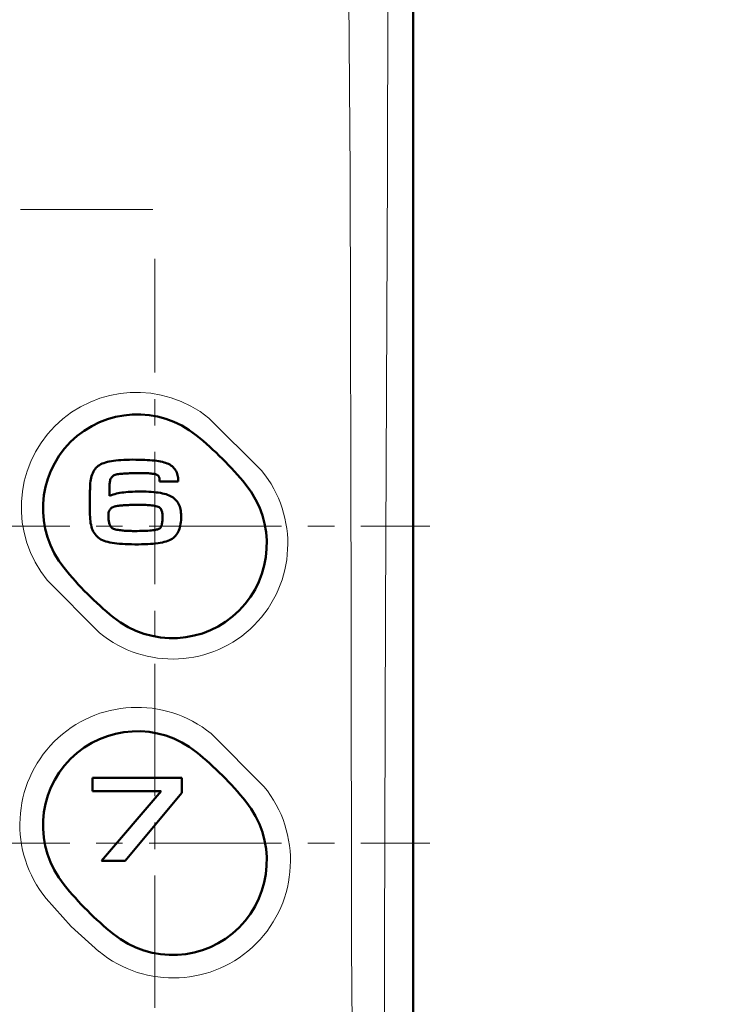
# Model space of a CAD drawing. Units: millimetres. Extents: x -350 to 400, y -281 to 282.
# Drawn here: x 249 to 291, y 72 to 131 of the extents above; entities that cross this region are included whole.
import ezdxf

# ---------------------------------------------------------------- set-up
doc = ezdxf.new("R2010")
doc.units = ezdxf.units.MM
doc.header["$LTSCALE"] = 0.25
doc.linetypes.add('CENTER', pattern=[50.8, 31.75, -6.35, 6.35, -6.35])
doc.layers.add('Layer0016', color=7, linetype='Continuous')
doc.styles.add('dcStyle0', font='HGRSMP.TTF', dxfattribs={"width": 0.693989})
doc.dimstyles.new('dc_Rotated', dxfattribs={"dimtxt": 3, "dimasz": 3.000002, "dimexe": 2, "dimexo": 1, "dimgap": 2, "dimtad": 3, "dimdsep": 46, "dimtxsty": 'dcStyle0', "dimblk1": 'OPEN30', "dimblk2": 'OPEN30', "dimsah": 1, "dimcen": 0.09, "dimclrd": 4, "dimclre": 4, "dimclrt": 2, "dimadec": 0, "dimazin": 2, "dimtfac": 1, "dimtdec": 4, "dimtmove": 0, "dimatfit": 3, "dimfxl": 1, "dimarcsym": 0})

# ---------------------------------------------------------------- blocks, each defined once
blk = doc.blocks.new('_OPEN30')
at = {"color": 0, "linetype": 'ByBlock', "lineweight": -2}
for p, q in [((-1, 0.267949), (0, 0)), ((0, 0), (-1, -0.267949)), ((0, 0), (-1, 0))]:
    blk.add_line(p, q, dxfattribs=at)
blk = doc.blocks.new('*D60')
at = {"layer": 'Layer0016', "color": 4, "linetype": 'Continuous', "lineweight": 13}
for p, q in [((272.045, 186.451), (368.044, 186.451)), ((367.044, -61.549), (367.044, 186.451)), ((361.044, -61.549), (368.044, -61.549))]:
    blk.add_line(p, q, dxfattribs=at)
at = {"layer": 'Layer0016', "color": 4, "xscale": 3.000002807615286, "yscale": 2.999989368223643}
for p, rotation in [((367.044, 186.451), 90), ((367.044, -61.549), 270)]:
    blk.add_blockref('_OPEN30', p, dxfattribs=dict(at, rotation=rotation))
at = {"layer": 'Layer0016', "color": 2, "insert": (366.044, 62.451), "char_height": 3, "width": 12.75, "attachment_point": 8, "rotation": 90, "style": 'dcStyle0'}
blk.add_mtext('\\T1.00;248', dxfattribs=at)
blk = doc.blocks.new('*D61')
at = {"layer": 'Layer0016', "color": 4, "linetype": 'Continuous', "lineweight": 13}
for p, q in [((272.045, 186.451), (376.044, 186.451)), ((375.044, -143.549), (375.044, 186.451)), ((272.045, -143.549), (376.044, -143.549))]:
    blk.add_line(p, q, dxfattribs=at)
at = {"layer": 'Layer0016', "color": 4, "xscale": 3.000002807615286, "yscale": 2.999989368223643}
for p, rotation in [((375.044, 186.451), 90), ((375.044, -143.549), 270)]:
    blk.add_blockref('_OPEN30', p, dxfattribs=dict(at, rotation=rotation))
at = {"layer": 'Layer0016', "color": 2, "insert": (374.044, 21.451), "char_height": 3, "width": 12.75, "attachment_point": 8, "rotation": 90, "style": 'dcStyle0'}
blk.add_mtext('\\T1.00;330', dxfattribs=at)
blk = doc.blocks.new('DC_GROUP_K423PM_16')
at = {"layer": 'Layer0016', "color": 3, "linetype": 'Continuous', "lineweight": 50}
for p, q in [((254.143, 103.974), (254.074, 103.916)), ((254.218, 104.025), (254.143, 103.974)), ((254.299, 104.07), (254.218, 104.025)), ((254.387, 104.11), (254.299, 104.07)), ((254.482, 104.147), (254.387, 104.11)), ((254.584, 104.181), (254.482, 104.147)), ((254.693, 104.211), (254.584, 104.181)), ((254.81, 104.237), (254.693, 104.211)), ((254.934, 104.261), (254.81, 104.237)), ((255.066, 104.281), (254.934, 104.261)), ((255.206, 104.299), (255.066, 104.281)), ((255.353, 104.313), (255.206, 104.299)), ((255.508, 104.325), (255.353, 104.313)), ((255.672, 104.334), (255.508, 104.325)), ((255.843, 104.341), (255.672, 104.334)), ((256.023, 104.345), (255.843, 104.341)), ((256.212, 104.348), (256.023, 104.345)), ((256.403, 104.347), (256.212, 104.348)), ((256.587, 104.344), (256.403, 104.347)), ((256.763, 104.339), (256.587, 104.344)), ((256.931, 104.333), (256.763, 104.339)), ((257.09, 104.325), (256.931, 104.333)), ((257.243, 104.315), (257.09, 104.325)), ((257.387, 104.303), (257.243, 104.315)), ((257.524, 104.288), (257.387, 104.303)), ((257.653, 104.272), (257.524, 104.288)), ((257.775, 104.253), (257.653, 104.272)), ((257.889, 104.232), (257.775, 104.253)), ((257.996, 104.209), (257.889, 104.232)), ((258.097, 104.183), (257.996, 104.209)), ((258.19, 104.155), (258.097, 104.183)), ((258.276, 104.124), (258.19, 104.155)), ((258.356, 104.09), (258.276, 104.124)), ((258.433, 104.051), (258.356, 104.09)), ((258.505, 104.007), (258.433, 104.051)), ((258.571, 103.959), (258.505, 104.007)), ((258.632, 103.905), (258.571, 103.959)), ((253.744, 103.363), (253.718, 103.264)), ((253.775, 103.457), (253.744, 103.363)), ((253.812, 103.546), (253.775, 103.457)), ((253.853, 103.631), (253.812, 103.546)), ((253.9, 103.71), (253.853, 103.631)), ((253.952, 103.784), (253.9, 103.71)), ((254.01, 103.853), (253.952, 103.784)), ((254.074, 103.916), (254.01, 103.853)), ((254.979, 103.323), (255.018, 103.359)), ((255.018, 103.359), (255.062, 103.391)), ((255.062, 103.391), (255.11, 103.418)), ((255.11, 103.418), (255.164, 103.441)), ((255.164, 103.441), (255.222, 103.459)), ((255.222, 103.459), (255.286, 103.473)), ((255.286, 103.473), (255.355, 103.482)), ((255.355, 103.482), (255.438, 103.49)), ((255.438, 103.49), (255.521, 103.498)), ((255.521, 103.498), (255.604, 103.505)), ((255.604, 103.505), (255.686, 103.511)), ((255.686, 103.511), (255.769, 103.517)), ((255.769, 103.517), (255.852, 103.522)), ((255.852, 103.522), (255.935, 103.527)), ((255.935, 103.527), (256.017, 103.532)), ((256.017, 103.532), (256.1, 103.536)), ((256.1, 103.536), (256.183, 103.539)), ((256.183, 103.539), (256.266, 103.541)), ((256.266, 103.541), (256.349, 103.543)), ((256.349, 103.543), (256.432, 103.545)), ((256.432, 103.545), (256.515, 103.546)), ((256.515, 103.546), (256.599, 103.546)), ((256.599, 103.546), (256.702, 103.546)), ((256.702, 103.546), (256.804, 103.545)), ((256.804, 103.545), (256.902, 103.542)), ((256.902, 103.542), (256.995, 103.539)), ((256.995, 103.539), (257.083, 103.534)), ((257.083, 103.534), (257.166, 103.528)), ((257.166, 103.528), (257.243, 103.522)), ((257.243, 103.522), (257.314, 103.515)), ((257.314, 103.515), (257.38, 103.507)), ((257.38, 103.507), (257.44, 103.498)), ((257.44, 103.498), (257.494, 103.488)), ((257.494, 103.488), (257.543, 103.479)), ((257.543, 103.479), (257.585, 103.468)), ((257.585, 103.468), (257.621, 103.457)), ((257.621, 103.457), (257.651, 103.446)), ((257.651, 103.446), (257.673, 103.436)), ((257.673, 103.436), (257.692, 103.425)), ((257.692, 103.425), (257.71, 103.414)), ((257.71, 103.414), (257.727, 103.401)), ((257.727, 103.401), (257.742, 103.388)), ((257.742, 103.388), (257.756, 103.373)), ((257.756, 103.373), (257.768, 103.357)), ((257.768, 103.357), (257.78, 103.339)), ((258.688, 103.847), (258.632, 103.905)), ((258.739, 103.785), (258.688, 103.847)), ((258.784, 103.719), (258.739, 103.785)), ((258.824, 103.649), (258.784, 103.719)), ((258.858, 103.575), (258.824, 103.649)), ((258.887, 103.498), (258.858, 103.575)), ((258.91, 103.418), (258.887, 103.498)), ((258.927, 103.335), (258.91, 103.418)), ((253.659, 102.822), (253.656, 102.701)), ((253.667, 102.939), (253.659, 102.822)), ((253.679, 103.052), (253.667, 102.939)), ((253.696, 103.16), (253.679, 103.052)), ((253.718, 103.264), (253.696, 103.16)), ((254.829, 102.889), (254.833, 102.957)), ((254.829, 102.865), (254.829, 102.889)), ((254.829, 102.845), (254.829, 102.865)), ((254.829, 102.811), (254.829, 102.845)), ((254.829, 102.766), (254.829, 102.811)), ((254.829, 102.711), (254.829, 102.766)), ((254.833, 102.957), (254.841, 103.021)), ((254.841, 103.021), (254.853, 103.081)), ((254.853, 103.081), (254.87, 103.137)), ((254.87, 103.137), (254.89, 103.19)), ((254.89, 103.19), (254.916, 103.238)), ((254.916, 103.238), (254.945, 103.283)), ((254.945, 103.283), (254.979, 103.323)), ((257.78, 103.339), (257.79, 103.319)), ((257.79, 103.319), (257.799, 103.296)), ((257.799, 103.296), (257.806, 103.272)), ((257.806, 103.272), (257.812, 103.244)), ((257.812, 103.244), (257.817, 103.214)), ((257.817, 103.214), (257.821, 103.18)), ((257.821, 103.18), (257.824, 103.143)), ((257.822, 103.057), (257.821, 103.052)), ((257.821, 103.052), (257.821, 103.048)), ((257.821, 103.048), (257.821, 103.046)), ((257.821, 103.046), (257.837, 103.045)), ((257.823, 103.075), (257.822, 103.069)), ((257.822, 103.069), (257.822, 103.062)), ((257.822, 103.062), (257.822, 103.057)), ((257.824, 103.089), (257.823, 103.082)), ((257.823, 103.082), (257.823, 103.075)), ((257.824, 103.143), (257.825, 103.116)), ((257.825, 103.102), (257.824, 103.096)), ((257.824, 103.096), (257.824, 103.089)), ((257.825, 103.116), (257.825, 103.115)), ((257.825, 103.115), (257.825, 103.111)), ((257.825, 103.111), (257.825, 103.107)), ((257.825, 103.107), (257.825, 103.102)), ((257.837, 103.045), (257.878, 103.045)), ((257.878, 103.045), (257.94, 103.045)), ((257.94, 103.045), (258.02, 103.044)), ((258.02, 103.044), (258.112, 103.044)), ((258.112, 103.044), (258.214, 103.043)), ((258.214, 103.043), (258.322, 103.043)), ((258.322, 103.043), (258.432, 103.042)), ((258.432, 103.042), (258.54, 103.041)), ((258.54, 103.041), (258.643, 103.041)), ((258.643, 103.041), (258.736, 103.04)), ((258.736, 103.04), (258.816, 103.04)), ((258.816, 103.04), (258.879, 103.039)), ((258.879, 103.039), (258.921, 103.039)), ((258.921, 103.039), (258.939, 103.039)), ((258.938, 103.249), (258.927, 103.335)), ((258.943, 103.16), (258.938, 103.249)), ((258.939, 103.045), (258.94, 103.049)), ((258.939, 103.042), (258.939, 103.045)), ((258.939, 103.04), (258.939, 103.042)), ((258.94, 103.061), (258.941, 103.067)), ((258.94, 103.055), (258.94, 103.061)), ((258.94, 103.049), (258.94, 103.055)), ((258.941, 103.073), (258.942, 103.08)), ((258.941, 103.067), (258.941, 103.073)), ((258.942, 103.091), (258.943, 103.096)), ((258.942, 103.086), (258.942, 103.091)), ((258.942, 103.08), (258.942, 103.086)), ((258.943, 103.104), (258.943, 103.16)), ((258.943, 103.103), (258.943, 103.104)), ((258.943, 103.1), (258.943, 103.103)), ((258.943, 103.096), (258.943, 103.1)), ((253.644, 102.213), (253.642, 102.144)), ((253.646, 102.286), (253.644, 102.213)), ((253.648, 102.358), (253.646, 102.286)), ((253.649, 102.429), (253.648, 102.358)), ((253.651, 102.494), (253.649, 102.429)), ((253.653, 102.552), (253.651, 102.494)), ((253.654, 102.6), (253.653, 102.552)), ((253.655, 102.635), (253.654, 102.6)), ((253.656, 102.656), (253.655, 102.635)), ((253.656, 102.701), (253.656, 102.656)), ((254.829, 102.649), (254.829, 102.711)), ((254.829, 102.583), (254.829, 102.649)), ((254.829, 102.515), (254.829, 102.583)), ((254.829, 102.447), (254.829, 102.515)), ((254.829, 102.381), (254.829, 102.447)), ((254.829, 102.321), (254.829, 102.381)), ((254.829, 102.268), (254.829, 102.321)), ((254.829, 102.224), (254.829, 102.268)), ((254.829, 102.193), (254.829, 102.224)), ((254.829, 102.176), (254.829, 102.193)), ((254.867, 102.191), (254.829, 102.176)), ((254.951, 102.225), (254.867, 102.191)), ((255.039, 102.256), (254.951, 102.225)), ((255.133, 102.284), (255.039, 102.256)), ((255.232, 102.31), (255.133, 102.284)), ((255.336, 102.333), (255.232, 102.31)), ((255.445, 102.353), (255.336, 102.333)), ((255.558, 102.371), (255.445, 102.353)), ((255.678, 102.387), (255.558, 102.371)), ((255.802, 102.4), (255.678, 102.387)), ((255.931, 102.411), (255.802, 102.4)), ((256.066, 102.42), (255.931, 102.411)), ((256.206, 102.427), (256.066, 102.42)), ((256.351, 102.432), (256.206, 102.427)), ((256.501, 102.436), (256.351, 102.432)), ((256.663, 102.437), (256.501, 102.436)), ((256.841, 102.434), (256.663, 102.437)), ((257.011, 102.43), (256.841, 102.434)), ((257.174, 102.423), (257.011, 102.43)), ((257.329, 102.414), (257.174, 102.423)), ((257.477, 102.402), (257.329, 102.414)), ((257.617, 102.388), (257.477, 102.402)), ((257.75, 102.371), (257.617, 102.388)), ((257.876, 102.351), (257.75, 102.371)), ((257.995, 102.328), (257.876, 102.351)), ((258.107, 102.302), (257.995, 102.328)), ((258.212, 102.273), (258.107, 102.302)), ((258.31, 102.241), (258.212, 102.273)), ((258.402, 102.205), (258.31, 102.241)), ((258.487, 102.166), (258.402, 102.205)), ((258.565, 102.123), (258.487, 102.166)), ((253.637, 101.975), (253.636, 101.941)), ((253.636, 101.941), (253.636, 101.922)), ((253.636, 101.922), (253.636, 101.917)), ((253.636, 101.917), (253.636, 101.898)), ((253.636, 101.898), (253.637, 101.861)), ((253.638, 102.022), (253.637, 101.975)), ((253.637, 101.861), (253.638, 101.809)), ((253.64, 102.079), (253.638, 102.022)), ((253.638, 101.809), (253.639, 101.746)), ((253.639, 101.746), (253.64, 101.673)), ((253.642, 102.144), (253.64, 102.079)), ((253.64, 101.673), (253.641, 101.594)), ((253.641, 101.594), (253.643, 101.511)), ((258.639, 102.074), (258.565, 102.123)), ((258.707, 102.022), (258.639, 102.074)), ((258.77, 101.966), (258.707, 102.022)), ((258.827, 101.907), (258.77, 101.966)), ((258.878, 101.843), (258.827, 101.907)), ((258.924, 101.776), (258.878, 101.843)), ((258.966, 101.704), (258.924, 101.776)), ((259.002, 101.628), (258.966, 101.704)), ((259.032, 101.547), (259.002, 101.628)), ((253.643, 101.511), (253.644, 101.428)), ((253.644, 101.428), (253.645, 101.347)), ((253.645, 101.347), (253.647, 101.271)), ((253.647, 101.271), (253.648, 101.204)), ((253.648, 101.204), (253.649, 101.147)), ((253.649, 101.147), (253.65, 101.104)), ((253.65, 101.104), (253.65, 101.078)), ((253.65, 101.078), (253.65, 101.046)), ((253.65, 101.046), (253.653, 100.914)), ((259.059, 101.462), (259.032, 101.547)), ((259.08, 101.372), (259.059, 101.462)), ((259.096, 101.277), (259.08, 101.372)), ((259.108, 101.176), (259.096, 101.277)), ((259.116, 101.07), (259.108, 101.176)), ((259.118, 100.959), (259.116, 101.07)), ((253.653, 100.914), (253.661, 100.787)), ((253.661, 100.787), (253.673, 100.665)), ((253.673, 100.665), (253.69, 100.547)), ((253.69, 100.547), (253.712, 100.435)), ((253.712, 100.435), (253.738, 100.328)), ((259.043, 100.286), (259.067, 100.388)), ((259.067, 100.388), (259.087, 100.494)), ((259.087, 100.494), (259.102, 100.604)), ((259.102, 100.604), (259.112, 100.719)), ((259.112, 100.719), (259.117, 100.838)), ((259.117, 100.838), (259.118, 100.959)), ((253.738, 100.328), (253.77, 100.226)), ((253.77, 100.226), (253.807, 100.13)), ((253.807, 100.13), (253.85, 100.039)), ((253.85, 100.039), (253.898, 99.953)), ((253.898, 99.953), (253.952, 99.873)), ((253.952, 99.873), (254.012, 99.8)), ((254.012, 99.8), (254.077, 99.732)), ((258.785, 99.783), (258.842, 99.854)), ((258.842, 99.854), (258.893, 99.93)), ((258.893, 99.93), (258.939, 100.011)), ((258.939, 100.011), (258.979, 100.098)), ((258.979, 100.098), (259.013, 100.19)), ((259.013, 100.19), (259.043, 100.286)), ((254.077, 99.732), (254.149, 99.67)), ((254.149, 99.67), (254.227, 99.614)), ((254.227, 99.614), (254.311, 99.566)), ((254.311, 99.566), (254.402, 99.523)), ((254.402, 99.523), (254.502, 99.484)), ((254.502, 99.484), (254.609, 99.448)), ((254.609, 99.448), (254.725, 99.416)), ((254.725, 99.416), (254.848, 99.387)), ((254.848, 99.387), (254.98, 99.362)), ((254.98, 99.362), (255.121, 99.34)), ((255.121, 99.34), (255.27, 99.322)), ((255.27, 99.322), (255.427, 99.306)), ((255.427, 99.306), (255.594, 99.293)), ((255.594, 99.293), (255.769, 99.283)), ((255.769, 99.283), (255.953, 99.275)), ((255.953, 99.275), (256.147, 99.27)), ((256.147, 99.27), (256.35, 99.268)), ((256.35, 99.268), (256.554, 99.268)), ((256.554, 99.268), (256.749, 99.272)), ((256.749, 99.272), (256.935, 99.277)), ((256.935, 99.277), (257.111, 99.285)), ((257.111, 99.285), (257.279, 99.295)), ((257.279, 99.295), (257.439, 99.308)), ((257.439, 99.308), (257.589, 99.324)), ((257.589, 99.324), (257.732, 99.342)), ((257.732, 99.342), (257.866, 99.363)), ((257.866, 99.363), (257.991, 99.387)), ((257.991, 99.387), (258.109, 99.415)), ((258.109, 99.415), (258.219, 99.445)), ((258.219, 99.445), (258.32, 99.479)), ((258.32, 99.479), (258.414, 99.517)), ((258.414, 99.517), (258.501, 99.558)), ((258.501, 99.558), (258.58, 99.604)), ((258.58, 99.604), (258.655, 99.658)), ((258.655, 99.658), (258.723, 99.717)), ((258.723, 99.717), (258.785, 99.783))]:
    blk.add_line(p, q, dxfattribs=at)
blk = doc.blocks.new('DC_GROUP_K423PM_17')
at = {"layer": 'Layer0016', "color": 3, "linetype": 'Continuous', "lineweight": 50}
for p, q in [((255.227, 101.56), (255.3, 101.571)), ((255.3, 101.571), (255.374, 101.58)), ((255.374, 101.58), (255.448, 101.589)), ((255.448, 101.589), (255.522, 101.597)), ((255.522, 101.597), (255.596, 101.604)), ((255.596, 101.604), (255.669, 101.61)), ((255.669, 101.61), (255.743, 101.616)), ((255.743, 101.616), (255.817, 101.62)), ((255.817, 101.62), (255.891, 101.624)), ((255.891, 101.624), (255.965, 101.628)), ((255.965, 101.628), (256.039, 101.63)), ((256.039, 101.63), (256.113, 101.632)), ((256.113, 101.632), (256.188, 101.634)), ((256.188, 101.634), (256.262, 101.634)), ((256.262, 101.634), (256.337, 101.635)), ((256.337, 101.635), (256.415, 101.635)), ((256.415, 101.635), (256.499, 101.635)), ((256.499, 101.635), (256.583, 101.636)), ((256.583, 101.636), (256.667, 101.636)), ((256.667, 101.636), (256.753, 101.636)), ((256.753, 101.636), (256.838, 101.635)), ((256.838, 101.635), (256.924, 101.633)), ((256.924, 101.633), (257.01, 101.63)), ((257.01, 101.63), (257.096, 101.625)), ((257.096, 101.625), (257.181, 101.619)), ((257.181, 101.619), (257.266, 101.612)), ((257.266, 101.612), (257.351, 101.602)), ((257.351, 101.602), (257.435, 101.591)), ((257.435, 101.591), (257.518, 101.577)), ((257.518, 101.577), (257.6, 101.561)), ((254.753, 101.009), (254.755, 101.052)), ((254.753, 100.989), (254.753, 101.009)), ((254.753, 100.971), (254.753, 100.989)), ((254.755, 101.052), (254.758, 101.094)), ((254.758, 101.094), (254.764, 101.134)), ((254.764, 101.134), (254.771, 101.172)), ((254.771, 101.172), (254.78, 101.209)), ((254.78, 101.209), (254.791, 101.244)), ((254.791, 101.244), (254.804, 101.276)), ((254.804, 101.276), (254.819, 101.308)), ((254.819, 101.308), (254.836, 101.337)), ((254.836, 101.337), (254.855, 101.365)), ((254.855, 101.365), (254.876, 101.391)), ((254.876, 101.391), (254.899, 101.415)), ((254.899, 101.415), (254.924, 101.437)), ((254.924, 101.437), (254.95, 101.458)), ((254.95, 101.458), (254.979, 101.477)), ((254.979, 101.477), (255, 101.489)), ((255, 101.489), (255.013, 101.496)), ((255.013, 101.496), (255.026, 101.502)), ((255.026, 101.502), (255.04, 101.508)), ((255.04, 101.508), (255.053, 101.514)), ((255.053, 101.514), (255.068, 101.52)), ((255.068, 101.52), (255.082, 101.525)), ((255.082, 101.525), (255.097, 101.53)), ((255.097, 101.53), (255.112, 101.535)), ((255.112, 101.535), (255.127, 101.539)), ((255.127, 101.539), (255.143, 101.544)), ((255.143, 101.544), (255.159, 101.547)), ((255.159, 101.547), (255.175, 101.551)), ((255.175, 101.551), (255.192, 101.554)), ((255.192, 101.554), (255.209, 101.557)), ((255.209, 101.557), (255.227, 101.56)), ((257.6, 101.561), (257.681, 101.543)), ((257.681, 101.543), (257.74, 101.524)), ((257.74, 101.524), (257.791, 101.499)), ((257.791, 101.499), (257.835, 101.468)), ((257.835, 101.468), (257.872, 101.433)), ((257.872, 101.433), (257.903, 101.393)), ((257.903, 101.393), (257.929, 101.35)), ((257.929, 101.35), (257.949, 101.303)), ((257.949, 101.303), (257.965, 101.254)), ((257.965, 101.254), (257.978, 101.203)), ((257.978, 101.203), (257.987, 101.15)), ((257.987, 101.15), (257.993, 101.097)), ((257.993, 101.097), (257.997, 101.044)), ((257.997, 101.044), (257.999, 100.991)), ((257.999, 100.991), (258, 100.939)), ((254.753, 100.954), (254.753, 100.971)), ((254.753, 100.939), (254.753, 100.954)), ((254.754, 100.924), (254.753, 100.939)), ((254.754, 100.911), (254.754, 100.924)), ((254.755, 100.897), (254.754, 100.911)), ((254.756, 100.884), (254.755, 100.897)), ((254.757, 100.871), (254.756, 100.884)), ((254.758, 100.858), (254.757, 100.871)), ((254.759, 100.844), (254.758, 100.858)), ((254.761, 100.829), (254.759, 100.844)), ((254.762, 100.813), (254.761, 100.829)), ((254.764, 100.796), (254.762, 100.813)), ((254.766, 100.777), (254.764, 100.796)), ((254.769, 100.741), (254.766, 100.777)), ((254.775, 100.688), (254.769, 100.741)), ((254.783, 100.636), (254.775, 100.688)), ((254.793, 100.585), (254.783, 100.636)), ((254.805, 100.534), (254.793, 100.585)), ((254.819, 100.485), (254.805, 100.534)), ((254.837, 100.438), (254.819, 100.485)), ((254.858, 100.393), (254.837, 100.438)), ((254.882, 100.35), (254.858, 100.393)), ((257.941, 100.402), (257.925, 100.362)), ((257.954, 100.447), (257.941, 100.402)), ((257.967, 100.497), (257.954, 100.447)), ((257.978, 100.552), (257.967, 100.497)), ((257.987, 100.612), (257.978, 100.552)), ((257.994, 100.678), (257.987, 100.612)), ((257.998, 100.748), (257.994, 100.678)), ((258.001, 100.824), (257.998, 100.748)), ((258, 100.939), (258, 100.888)), ((258, 100.888), (258.001, 100.824)), ((254.91, 100.311), (254.882, 100.35)), ((254.943, 100.275), (254.91, 100.311)), ((254.98, 100.242), (254.943, 100.275)), ((255.022, 100.214), (254.98, 100.242)), ((255.069, 100.19), (255.022, 100.214)), ((255.122, 100.171), (255.069, 100.19)), ((255.181, 100.157), (255.122, 100.171)), ((255.259, 100.143), (255.181, 100.157)), ((255.337, 100.131), (255.259, 100.143)), ((255.415, 100.121), (255.337, 100.131)), ((255.493, 100.111), (255.415, 100.121)), ((255.571, 100.102), (255.493, 100.111)), ((255.65, 100.095), (255.571, 100.102)), ((255.728, 100.089), (255.65, 100.095)), ((255.807, 100.083), (255.728, 100.089)), ((255.886, 100.079), (255.807, 100.083)), ((255.965, 100.075), (255.886, 100.079)), ((256.044, 100.073), (255.965, 100.075)), ((256.123, 100.071), (256.044, 100.073)), ((256.202, 100.069), (256.123, 100.071)), ((256.281, 100.069), (256.202, 100.069)), ((256.36, 100.069), (256.281, 100.069)), ((256.475, 100.069), (256.36, 100.069)), ((256.62, 100.07), (256.475, 100.069)), ((256.757, 100.073), (256.62, 100.07)), ((256.888, 100.077), (256.757, 100.073)), ((257.01, 100.082), (256.888, 100.077)), ((257.125, 100.089), (257.01, 100.082)), ((257.232, 100.097), (257.125, 100.089)), ((257.33, 100.107), (257.232, 100.097)), ((257.42, 100.117), (257.33, 100.107)), ((257.502, 100.128), (257.42, 100.117)), ((257.575, 100.14), (257.502, 100.128)), ((257.639, 100.152), (257.575, 100.14)), ((257.694, 100.165), (257.639, 100.152)), ((257.739, 100.178), (257.694, 100.165)), ((257.775, 100.192), (257.739, 100.178)), ((257.801, 100.205), (257.775, 100.192)), ((257.82, 100.215), (257.801, 100.205)), ((257.838, 100.228), (257.82, 100.215)), ((257.856, 100.246), (257.838, 100.228)), ((257.874, 100.268), (257.856, 100.246)), ((257.892, 100.295), (257.874, 100.268)), ((257.909, 100.326), (257.892, 100.295)), ((257.925, 100.362), (257.909, 100.326))]:
    blk.add_line(p, q, dxfattribs=at)
blk = doc.blocks.new('DC_GROUP_K423PM_15')
at = {"layer": 'Layer0016', "linetype": 'Continuous'}
for name in ['DC_GROUP_K423PM_16', 'DC_GROUP_K423PM_17']:
    blk.add_blockref(name, (0, 0), dxfattribs=at)

msp = doc.modelspace()

# ---------------------------------------------------------------- linework, layer by layer
at = {"layer": 'Layer0016', "color": 3, "linetype": 'Continuous', "lineweight": 50}
for p, q in [((273.044, 184.452), (273.044, -49.973)), ((259.158, 85.272), (253.796, 85.272)), ((253.796, 85.272), (253.796, 84.47)), ((259.158, 84.365), (259.158, 85.272)), ((253.796, 84.47), (257.926, 84.47)), ((257.926, 84.47), (254.341, 80.287)), ((255.752, 80.287), (259.158, 84.365)), ((254.341, 80.287), (255.752, 80.287))]:
    msp.add_line(p, q, dxfattribs=at)
at = {"layer": 'Layer0016', "color": 4, "linetype": 'Continuous', "lineweight": 13}
for p, q in [((269.254, 121.543), (269.064, 148.083)), ((271.553, 148.07), (271.49, 121.648)), ((271.49, 121.648), (271.384, 95.224)), ((269.315, 95), (269.254, 121.543)), ((260.781, 106.841), (263.939, 103.691)), ((254.228, 93.958), (251.084, 97.12)), ((271.384, 95.224), (271.315, 75.339)), ((269.343, 75.154), (269.315, 95)), ((260.91, 87.918), (264.083, 84.749)), ((252.521, 76.357), (251.019, 78.029)), ((254.191, 74.851), (252.521, 76.357)), ((269.458, 55.296), (269.343, 75.154)), ((271.315, 75.339), (271.308, 55.441))]:
    msp.add_line(p, q, dxfattribs=at)
at = {"layer": 'Layer0016', "color": 4, "linetype": 'CENTER', "lineweight": 13}
for p, q in [((257.424, 119.351), (222.723, 119.351)), ((257.544, 7.972), (257.544, 116.383)), ((206.398, 100.351), (274.028, 100.351)), ((206.398, 81.351), (274.028, 81.351))]:
    msp.add_line(p, q, dxfattribs=at)
at = {"layer": 'Layer0016', "color": 4, "linetype": 'Continuous', "lineweight": 13}
for centre, radius, start, end in [((256.432, 101.482), 6.902, 50.94657, 219.19806), ((258.609, 99.297), 6.907, 230.62826, 39.50563), ((256.474, 82.464), 7.03, 50.8756, 219.11917), ((258.644, 80.293), 7.031, 230.70862, 39.32134)]:
    msp.add_arc(centre, radius, start, end, dxfattribs=at)
at = {"layer": 'Layer0016', "color": 3, "linetype": 'Continuous', "lineweight": 50}
for centre, radius, start, end in [((256.484, 101.412), 5.65, 51.00007, 218.99993), ((247.453, 90.26), 20, 38.99993, 51.00007), ((258.605, 99.291), 5.65, 231.00007, 38.99993), ((267.636, 110.443), 20, 218.99993, 231.00007), ((256.484, 82.412), 5.65, 51.00007, 218.99993), ((247.453, 71.26), 20, 38.99993, 51.00007), ((258.605, 80.291), 5.65, 231.00007, 38.99993), ((267.636, 91.443), 20, 218.99993, 231.00007)]:
    msp.add_arc(centre, radius, start, end, dxfattribs=at)

# ---------------------------------------------------------------- block references
at = {"linetype": 'Continuous'}
msp.add_blockref('DC_GROUP_K423PM_15', (0, 0), dxfattribs=at)

# ---------------------------------------------------------------- dimensions: what is measured, and where the dimension line sits
at = {"layer": 'Layer0016', "linetype": 'Continuous', "lineweight": 13}
for base, p1, picture, middle in [((367.044, 186.451), (360.044, -61.549), '*D60', (367.044, 62.451)), ((375.044, 186.451), (271.045, -143.549), '*D61', (375.044, 21.451))]:
    dim = msp.add_linear_dim(base=base, p1=p1, p2=(271.045, 186.451), angle=90, dimstyle='dc_Rotated', override={"dimtxt": 3, "dimasz": 3.000002, "dimexe": 1, "dimexo": 1, "dimgap": 1, "dimtad": 3, "dimtih": 0, "dimtoh": 0, "dimdec": 2, "dimzin": 8, "dimtxsty": 'dcStyle0', "dimblk1": 'OPEN30', "dimblk2": 'OPEN30', "dimsah": 1, "dimclrd": 4, "dimclre": 4, "dimclrt": 2, "dimazin": 2, "dimtofl": 1, "dimtolj": 0, "dimtzin": 8, "dimarcsym": 1}, dxfattribs=at)
    dim.commit()
    dim.dimension.update_dxf_attribs({"geometry": picture, "text_midpoint": middle, "dimtype": 160})

doc.saveas('drawing.dxf')
